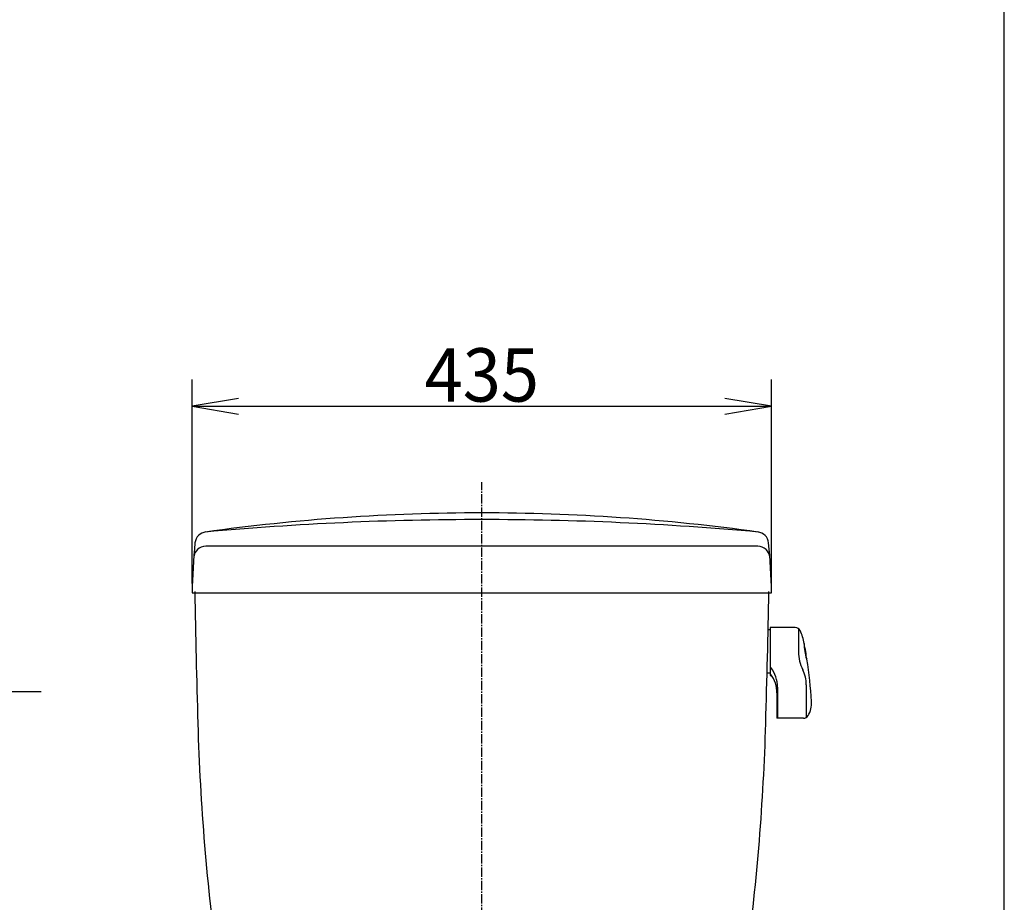
# Model space of a CAD drawing. Extents: x -71 to 1999, y 115 to 2915.
# Drawn here: x 1260 to 1999, y 1150 to 1812 of the extents above; entities that cross this region are included whole.
import ezdxf
from ezdxf.enums import TextEntityAlignment as Align

# ---------------------------------------------------------------- set-up
doc = ezdxf.new("R2010")
doc.units = 0
doc.header["$MEASUREMENT"] = 0
doc.linetypes.add('EXLTYPE3', pattern=[10, 7, -1, 1, -1])
doc.layers.get('0').update_dxf_attribs({"linetype": 'CONTINUOUS'})
for name, color, linetype in [('タンク', 7, 'CONTINUOUS'), ('便器', 7, 'CONTINUOUS'), ('枠', 7, 'CONTINUOUS'), ('紙巻器', 7, 'CONTINUOUS')]:
    doc.layers.add(name, color=color, linetype=linetype)
doc.styles.add('EXCADDIM1', font='monotxt', dxfattribs={"width": 0.95, "bigfont": 'extfont'})
doc.styles.add('EXCADSTD', font='monotxt', dxfattribs={"bigfont": 'extfont'})
doc.styles.get("Standard").update_dxf_attribs({"font": 'monotxt', "bigfont": 'extfont'})
doc.dimstyles.get("Standard").update_dxf_attribs({"dimtxt": 0.18, "dimasz": 0.18, "dimexe": 0.18, "dimexo": 0.0625, "dimgap": 0.09, "dimtad": 0, "dimtih": 1, "dimtoh": 1, "dimdec": 4, "dimzin": 0, "dimtxsty": 'STANDARD', "dimcen": 0.09, "dimazin": 3, "dimtfac": 1, "dimtdec": 4, "dimtmove": 0, "dimatfit": 3, "dimtolj": 1, "dimtzin": 0})

# ---------------------------------------------------------------- blocks, each defined once
blk = doc.blocks.new('*D16')
at = {"layer": 'タンク', "color": 3, "linetype": 'CONTINUOUS'}
for p, q in [((1389.275409, 1389.000958), (1389.275409, 1542.000959)), ((1824.275409, 1389.000958), (1824.275409, 1542.000959)), ((1424.275409, 1527.834292), (1389.275409, 1522.000959)), ((1824.275409, 1522.000959), (1789.275409, 1527.834292)), ((1389.275409, 1522.000959), (1824.275409, 1522.000959)), ((1389.275409, 1522.000959), (1424.275409, 1516.167625)), ((1789.275409, 1516.167625), (1824.275409, 1522.000959))]:
    blk.add_line(p, q, dxfattribs=at)
at = {"layer": 'タンク', "color": 2, "linetype": 'CONTINUOUS', "style": 'EXCADSTD', "width": 0.945}
blk.add_text('435', height=40, dxfattribs=at).set_placement((1606.775409, 1525.500959), align=Align.CENTER)
blk = doc.blocks.new('_EX_NORM')
at = {"color": 0, "linetype": 'CONTINUOUS'}
for q in [(-1, 0.166667), (-1, 0), (-1, -0.166667)]:
    blk.add_line((0, 0), q, dxfattribs=at)

msp = doc.modelspace()

# ---------------------------------------------------------------- linework, layer by layer
at = {"layer": 'タンク', "color": 7, "linetype": 'CONTINUOUS'}
for p, q in [((1814.015038, 1417.000959), (1399.535779, 1417.000959)), ((1389.275409, 1382.000959), (1824.275409, 1382.000959))]:
    msp.add_line(p, q, dxfattribs=at)
at = {"layer": 'タンク', "color": 6, "linetype": 'CONTINUOUS'}
for p, q in [((1823.331861, 1354.250729), (1821.331851, 1354.250729)), ((1842.106851, 1356.000729), (1823.331861, 1356.000729)), ((1823.331861, 1356.000729), (1823.331861, 1320.000729)), ((1844.508771, 1355.199289), (1844.508771, 1337.762429)), ((1823.331861, 1340.500729), (1823.331861, 1335.500729)), ((1823.331861, 1321.750729), (1821.331861, 1321.750729)), ((1823.331861, 1320.000729), (1824.434911, 1320.000729)), ((1828.831881, 1311.265749), (1828.831881, 1288.000729)), ((1850.331881, 1313.132499), (1850.331881, 1288.573329)), ((1828.331881, 1308.116909), (1828.331881, 1288.000729)), ((1848.269621, 1288.000729), (1828.331881, 1288.000729))]:
    msp.add_line(p, q, dxfattribs=at)
at = {"layer": 'タンク', "color": 7, "linetype": 'CONTINUOUS'}
for centre, radius, start, end in [((1606.775409, -63.904038), 1505.904996, 90, 97.922279), ((1606.775409, -63.904038), 1505.904996, 82.077721, 90), ((1400.45745, 1418.714412), 9, 95.154384, 174.455585), ((1813.093368, 1418.714412), 9, 5.544415, 84.845616), ((1889.160356, 1371.275295), 500, 174.455585, 178.770835), ((1324.390462, 1371.275295), 500, 1.229165, 5.544415), ((1399.535779, 1408.000959), 9, 90, 175.710402), ((1814.015038, 1408.000959), 9, 4.289598, 90), ((11389.524339, 1570.132562), 10000, 181.072249, 181.63932), ((-8175.973522, 1570.132562), 10000, 358.36068, 358.927751), ((3092.921378, 1332.689287), 1700, 181.63932, 187.817771), ((120.629439, 1332.689287), 1700, 352.410702, 358.36068)]:
    msp.add_arc(centre, radius, start, end, dxfattribs=at)
at = {"layer": 'タンク', "color": 6, "linetype": 'CONTINUOUS'}
for centre, radius, start, end in [((1606.775409, -868.511541), 2305.5125, 90, 95.165185), ((1606.775409, -868.511541), 2305.5125, 84.834815, 90), ((1842.106851, 1352.000729), 4, 25.944489, 90), ((1813.331861, 1338.000729), 36, 9.493713, 25.944489), ((1874.508771, 1337.762429), 30, 180, 206.603699), ((1853.718211, 1342.847029), 5, 167.391174, 182.519958), ((1877.942131, 1343.913109), 29.24737, 182.519958, 188.557007), ((1495.027111, 1277.518619), 360, 8.72937, 10.635132), ((1925.163211, 1351.018379), 77, 188.557007, 192.856995), ((1854.968361, 1334.997039), 5, 192.857056, 214.698669), ((1495.027111, 1277.518619), 360, 3.653961, 8.72937), ((1804.831831, 1311.265749), 24, 0, 37.658508), ((1825.331881, 1313.132499), 25, 0, 26.603699), ((1804.331881, 1306.890889), 24, 0, 35.659302), ((1836.331881, 1299.314439), 18, 328.506104, 3.653961), ((1848.269621, 1292.000729), 4, 270, 328.506104)]:
    msp.add_arc(centre, radius, start, end, dxfattribs=at)
at = {"layer": '便器', "color": 1, "linetype": 'EXLTYPE3'}
msp.add_line((1606.775409, 489), (1606.775409, 1465), dxfattribs=at)
at = {"layer": '枠', "color": 7, "linetype": 'CONTINUOUS'}
msp.add_line((1999, 115), (1999, 2915), dxfattribs=at)
at = {"layer": '紙巻器', "color": 6, "linetype": 'CONTINUOUS'}
msp.add_line((1190.000912, 1308), (1276.144098, 1308), dxfattribs=at)

# ---------------------------------------------------------------- dimensions: what is measured, and where the dimension line sits
at = {"layer": 'タンク', "color": 3, "linetype": 'CONTINUOUS'}
dim = msp.add_linear_dim(base=(1824.275409, 1522.000959), p1=(1389.275409, 1382.000959), p2=(1824.275409, 1382.000959), text='435', dimstyle='STANDARD', override={"dimtxt": 40, "dimasz": 35, "dimexe": 20, "dimexo": 7, "dimgap": 3.5, "dimtad": 1, "dimjust": 0, "dimtih": 0, "dimtoh": 0, "dimdec": 0, "dimzin": 0, "dimtxsty": 'EXCADDIM1', "dimblk1": '_EX_NORM', "dimblk2": '_EX_NORM', "dimsah": 1, "dimse1": 0, "dimse2": 0, "dimclrd": 3, "dimclre": 3, "dimclrt": 2, "dimtmove": 2}, dxfattribs=at)
dim.commit()
dim.dimension.update_dxf_attribs({"geometry": '*D16', "text_midpoint": (1606.775409, 1545.500959), "dimtype": 160})

doc.saveas('drawing.dxf')
